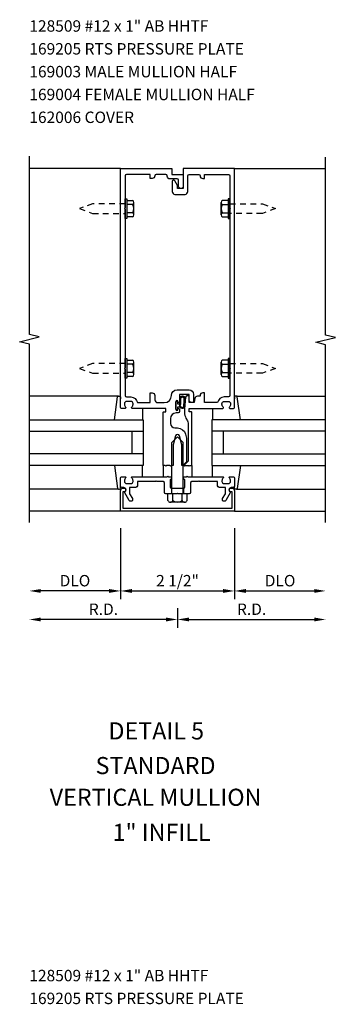
# Model space of a CAD drawing. Units: inches. Extents: x 0 to 131, y 0 to 84.
# Drawn here: x 99 to 106, y 24 to 46 of the extents above; entities that cross this region are included whole.
import ezdxf
from ezdxf.enums import TextEntityAlignment as Align

# ---------------------------------------------------------------- set-up
doc = ezdxf.new("R2010")
doc.units = ezdxf.units.IN
doc.header["$MEASUREMENT"] = 0
doc.linetypes.add('HIDDEN2', pattern=[0.1875, 0.125, -0.0625])
doc.layers.get('0').update_dxf_attribs({"color": 4})
for name, color, linetype in [('PART_NUMBERS', 6, 'Continuous'), ('R-ANNO-DIMS', 3, 'Continuous'), ('R-SWTS-DET1', 1, 'Continuous'), ('R-SWTS-DET2', 4, 'Continuous'), ('R-SWTS-DET3', 5, 'Continuous')]:
    doc.layers.add(name, color=color, linetype=linetype)
doc.styles.get("Standard").update_dxf_attribs({"font": 'arial.ttf'})
doc.dimstyles.new('EXT_ON-OFF', dxfattribs={"dimscale": 2, "dimtxt": 0.125, "dimasz": 0.125, "dimexe": 0.09, "dimexo": 0.1875, "dimgap": 0.05, "dimtad": 3, "dimdec": 5, "dimzin": 3, "dimdsep": 46, "dimlunit": 5, "dimtxsty": 'Standard', "dimcen": 0, "dimse2": 1, "dimadec": 0, "dimazin": 0, "dimtfac": 1, "dimtdec": 4, "dimtofl": 0, "dimtmove": 0, "dimatfit": 0, "dimfxl": 0, "dimfrac": 2, "dimtolj": 1, "dimtzin": 3, "dimarcsym": 0})

# ---------------------------------------------------------------- blocks, each defined once
blk = doc.blocks.new('*D90')
at = {"layer": 'R-ANNO-DIMS', "color": 0, "lineweight": -2}
for p, q in [((101.359, 34.673), (101.359, 33.118)), ((101.609, 33.298), (103.609, 33.298))]:
    blk.add_line(p, q, dxfattribs=at)
at = {"layer": 'R-ANNO-DIMS', "color": 0}
for points in [[(101.609, 33.34), (101.609, 33.256), (101.359, 33.298)], [(103.609, 33.34), (103.609, 33.256), (103.859, 33.298)]]:
    blk.add_solid(points, dxfattribs=at)
at = {"layer": 'R-ANNO-DIMS', "color": 0, "insert": (102.609, 33.523), "char_height": 0.25, "attachment_point": 5}
blk.add_mtext('\\A1;2 1/2"', dxfattribs=at)
blk = doc.blocks.new('*D91')
at = {"layer": 'R-ANNO-DIMS', "color": 0, "lineweight": -2}
for p, q in [((103.859, 34.673), (103.859, 33.118)), ((104.109, 33.298), (105.609, 33.298))]:
    blk.add_line(p, q, dxfattribs=at)
at = {"layer": 'R-ANNO-DIMS', "color": 0}
for points in [[(104.109, 33.34), (104.109, 33.256), (103.859, 33.298)], [(105.609, 33.34), (105.609, 33.256), (105.859, 33.298)]]:
    blk.add_solid(points, dxfattribs=at)
at = {"layer": 'R-ANNO-DIMS', "color": 0, "insert": (104.859, 33.523), "char_height": 0.25, "attachment_point": 5}
blk.add_mtext('\\A1;DLO', dxfattribs=at)
blk = doc.blocks.new('*D92')
at = {"layer": 'R-ANNO-DIMS', "color": 0, "lineweight": -2}
for p, q in [((101.359, 34.673), (101.359, 33.118)), ((101.109, 33.298), (99.609, 33.298))]:
    blk.add_line(p, q, dxfattribs=at)
at = {"layer": 'R-ANNO-DIMS', "color": 0}
for points in [[(99.609, 33.34), (99.609, 33.256), (99.359, 33.298)], [(101.109, 33.34), (101.109, 33.256), (101.359, 33.298)]]:
    blk.add_solid(points, dxfattribs=at)
at = {"layer": 'R-ANNO-DIMS', "color": 0, "insert": (100.359, 33.523), "char_height": 0.25, "attachment_point": 5}
blk.add_mtext('\\A1;DLO', dxfattribs=at)
blk = doc.blocks.new('*D93')
at = {"layer": 'R-ANNO-DIMS', "color": 0, "lineweight": -2}
for p, q in [((102.609, 32.923), (102.609, 32.493)), ((102.859, 32.673), (105.609, 32.673))]:
    blk.add_line(p, q, dxfattribs=at)
at = {"layer": 'R-ANNO-DIMS', "color": 0}
for points in [[(102.859, 32.715), (102.859, 32.631), (102.609, 32.673)], [(105.609, 32.715), (105.609, 32.631), (105.859, 32.673)]]:
    blk.add_solid(points, dxfattribs=at)
at = {"layer": 'R-ANNO-DIMS', "color": 0, "insert": (104.234, 32.898), "char_height": 0.25, "attachment_point": 5}
blk.add_mtext('\\A1;R.D.', dxfattribs=at)
blk = doc.blocks.new('*D94')
at = {"layer": 'R-ANNO-DIMS', "color": 0, "lineweight": -2}
for p, q in [((102.609, 32.923), (102.609, 32.493)), ((102.359, 32.673), (99.609, 32.673))]:
    blk.add_line(p, q, dxfattribs=at)
at = {"layer": 'R-ANNO-DIMS', "color": 0}
for points in [[(99.609, 32.715), (99.609, 32.631), (99.359, 32.673)], [(102.359, 32.715), (102.359, 32.631), (102.609, 32.673)]]:
    blk.add_solid(points, dxfattribs=at)
at = {"layer": 'R-ANNO-DIMS', "color": 0, "insert": (100.984, 32.898), "char_height": 0.25, "attachment_point": 5}
blk.add_mtext('\\A1;R.D.', dxfattribs=at)
blk = doc.blocks.new('B162006')
blk.add_lwpolyline([(-1.2, -0.94), (1.2, -0.94), (1.2, -0.576), (1.17, -0.576, -1), (1.17, -0.496), (1.19, -0.496, -0.414214), (1.25, -0.556), (1.25, -1), (-1.25, -1), (-1.25, -0.556, -0.414214), (-1.19, -0.496), (-1.17, -0.496, -1), (-1.17, -0.576), (-1.2, -0.576)], format="xyb", close=True)

msp = doc.modelspace()

# ---------------------------------------------------------------- linework, layer by layer
at = {"layer": 'R-SWTS-DET1'}
for p, q in [((101.358548, 42.548091), (99.358548, 42.548091)), ((103.858548, 42.548091), (105.858548, 42.548091)), ((102.475548, 35.548091), (102.475548, 35.423091)), ((102.741548, 35.548091), (102.741548, 35.423091)), ((101.358548, 35.048091), (99.358548, 35.048091)), ((103.858548, 35.048091), (105.858548, 35.048091))]:
    msp.add_line(p, q, dxfattribs=at)
for points in [[(99.358548, 34.798091), (99.358548, 38.704341), (99.146295, 38.757261), (99.57112, 38.863182), (99.358868, 38.916102), (99.358868, 42.822352)], [(105.858548, 34.798091), (105.858548, 38.69221), (105.646295, 38.74513), (106.07112, 38.851051), (105.858868, 38.903971), (105.858548, 42.798091)]]:
    msp.add_lwpolyline(points, dxfattribs=at)
for points in [[(101.458548, 38.158091), (101.458548, 37.578091, 0.414213562), (101.488548, 37.548091), (101.582548, 37.548091, -0.365977382), (101.73045, 37.423091), (102.01245, 37.423091), (102.01245, 37.638091), (102.05245, 37.638091, -0.414213562), (102.11245, 37.578091), (102.11245, 37.483091, 0.414213562), (102.17245, 37.423091), (102.319298, 37.423091, 0.414213562), (102.475548, 37.579341, -0.414213562), (102.600548, 37.704341), (102.861548, 37.704341, -0.414213562), (102.961548, 37.604341), (102.961548, 37.438091, -0.414213562), (102.946548, 37.423091), (102.921548, 37.423091, -0.414213562), (102.861548, 37.483091), (102.861548, 37.604341), (102.651548, 37.604341), (102.651548, 37.439091, -1), (102.619548, 37.439091), (102.619548, 37.445091, 1), (102.575548, 37.445091), (102.575548, 37.276091, 1), (102.619548, 37.276091), (102.619548, 37.282091, -1), (102.651548, 37.282091), (102.651548, 37.228091, -0.414213562), (102.621548, 37.198091), (102.576798, 37.198091, 0.414213562), (102.451798, 37.073091), (102.451798, 36.968091, 0.414213562), (102.551798, 36.868091), (102.608548, 36.868091, -0.339454259), (102.785334, 36.732438), (102.808548, 36.645804), (102.808548, 36.129304), (102.727334, 36.048091), (102.703548, 36.048091), (102.703548, 36.496751), (102.650105, 36.696203, 0.767326988), (102.566991, 36.696203), (102.513548, 36.496751), (102.513548, 36.048091), (102.468548, 36.048091), (102.453548, 36.033091), (102.438548, 36.048091), (102.365548, 36.048091), (102.350548, 36.033091), (102.335548, 36.048091), (102.295548, 36.048091), (102.295548, 37.212091, -0.414213562), (102.305548, 37.222091), (102.345548, 37.222091, 0.414213562), (102.355548, 37.232091), (102.355548, 37.288091, 0.414213562), (102.345548, 37.298091), (101.616548, 37.298091, -0.669376495), (101.605976, 37.323732, 0.199772927), (101.632548, 37.387582), (101.632548, 37.398091, 0.414213562), (101.582548, 37.448091), (101.494548, 37.448091, 0.414213562), (101.444548, 37.398091), (101.444548, 37.387582, 0.199772927), (101.471119, 37.323732, -0.669376495), (101.460548, 37.298091), (101.378548, 37.298091, -0.414213562), (101.358548, 37.318091), (101.358548, 42.548091), (102.483548, 42.548091), (102.483548, 42.423091), (102.733548, 42.423091), (102.733548, 42.160591, -1), (102.633548, 42.160591), (102.633548, 42.293091, 0.414213562), (102.603548, 42.323091), (102.443548, 42.323091, -0.414213562), (102.383548, 42.383091), (102.383548, 42.393091, 0.414213562), (102.353548, 42.423091), (102.14245, 42.423091, 0.414213562), (102.11245, 42.393091, -0.414213562), (102.05245, 42.333091), (102.01245, 42.333091), (102.01245, 42.423091), (101.488548, 42.423091, 0.414213562), (101.458548, 42.393091), (101.458548, 41.688091), (101.443548, 41.673091), (101.458548, 41.658091), (101.458548, 38.188091), (101.443548, 38.173091)], [(102.608548, 42.110591), (102.608548, 42.180866), (102.549528, 42.283091, 0.767326988), (102.493548, 42.268091), (102.493548, 42.045591, 0.414213562), (102.553548, 41.985591), (102.773548, 41.985591, 0.414213562), (102.833548, 42.045591), (102.833548, 42.393091, -0.414213562), (102.863548, 42.423091), (103.074646, 42.423091, -0.414213562), (103.104646, 42.393091, 0.414213562), (103.164646, 42.333091), (103.204646, 42.333091), (103.204646, 42.423091), (103.728548, 42.423091, -0.414213562), (103.758548, 42.393091), (103.758548, 41.688091), (103.773548, 41.673091), (103.758548, 41.658091), (103.758548, 38.188091), (103.773548, 38.173091), (103.758548, 38.158091), (103.758548, 37.578091, -0.414213562), (103.728548, 37.548091), (103.634548, 37.548091, 0.365977382), (103.486646, 37.423091), (103.204646, 37.423091), (103.204646, 37.638091), (103.164646, 37.638091, 0.414213562), (103.104646, 37.578091), (103.104646, 37.563091), (103.048209, 37.563091, 0.366629365), (102.989025, 37.512955), (102.976137, 37.435625, -0.366629365), (102.961341, 37.423091), (102.861548, 37.423091), (102.861548, 37.558091, 0.414213562), (102.846548, 37.573091), (102.816764, 37.573091, 0.384066717), (102.786926, 37.546206), (102.761548, 37.278091), (102.761548, 37.208828, 0.131652498), (102.795041, 37.083828), (102.82815, 37.026482, -0.131652498), (102.841548, 36.976482), (102.841548, 36.141091), (102.748548, 36.048091), (102.763548, 36.033091), (102.778548, 36.048091), (102.851548, 36.048091), (102.866548, 36.033091), (102.881548, 36.048091), (102.921548, 36.048091), (102.921548, 37.212091, 0.414213562), (102.911548, 37.222091), (102.871548, 37.222091, -0.414213562), (102.861548, 37.232091), (102.861548, 37.288091, -0.414213562), (102.871548, 37.298091), (103.600548, 37.298091, 0.669376495), (103.611119, 37.323732, -0.199772927), (103.584548, 37.387582), (103.584548, 37.398091, -0.414213562), (103.634548, 37.448091), (103.722548, 37.448091, -0.414213562), (103.772548, 37.398091), (103.772548, 37.387582, -0.199772927), (103.745976, 37.323732, 0.669376495), (103.756548, 37.298091), (103.838548, 37.298091, 0.414213562), (103.858548, 37.318091), (103.858548, 42.548091), (102.733548, 42.548091), (102.733548, 42.110591)], [(103.772548, 35.698091), (103.772548, 35.708599, 0.199772927), (103.745976, 35.772449, -0.669376495), (103.756548, 35.798091), (103.838548, 35.798091, -0.414213562), (103.858548, 35.778091), (103.858548, 35.592091, -0.414213562), (103.828548, 35.562091), (103.788548, 35.562091, 0.849090459), (103.772548, 35.46472), (103.667107, 35.282091, -1), (103.597825, 35.322091), (103.658548, 35.427266), (103.658548, 35.562091), (103.544548, 35.562091, -0.414213562), (103.484548, 35.622091), (103.484548, 35.698091), (103.092548, 35.698091), (103.077548, 35.713091), (103.062548, 35.698091), (102.921548, 35.698091), (102.896548, 35.673091), (102.896548, 35.455091, -0.414213562), (102.864548, 35.423091), (102.623548, 35.423091), (102.608548, 35.438091), (102.593548, 35.423091), (102.352548, 35.423091, -0.414213562), (102.320548, 35.455091), (102.320548, 35.673091), (102.295548, 35.698091), (102.154548, 35.698091), (102.139548, 35.713091), (102.124548, 35.698091), (101.732548, 35.698091), (101.732548, 35.622091, -0.414213562), (101.672548, 35.562091), (101.558548, 35.562091), (101.558548, 35.427266), (101.619271, 35.322091, -1), (101.549989, 35.282091), (101.444548, 35.46472, 0.849090459), (101.428548, 35.562091), (101.388548, 35.562091, -0.414213562), (101.358548, 35.592091), (101.358548, 35.778091, -0.414213562), (101.378548, 35.798091), (101.460548, 35.798091, -0.669376495), (101.471119, 35.772449, 0.199772927), (101.444548, 35.708599), (101.444548, 35.698091, 0.414213562), (101.494548, 35.648091), (101.582548, 35.648091, 0.414213562), (101.632548, 35.698091), (101.632548, 35.708599, 0.199772927), (101.605976, 35.772449, -0.669376495), (101.616548, 35.798091), (102.383548, 35.798091), (102.398548, 35.813091), (102.413548, 35.798091), (102.460548, 35.798091, -0.414213562), (102.475548, 35.783091), (102.475548, 35.750591, -0.414213562), (102.460548, 35.735591), (102.445548, 35.735591), (102.445548, 35.578091, 0.414213562), (102.475548, 35.548091), (102.741548, 35.548091, 0.414213562), (102.771548, 35.578091), (102.771548, 35.735591), (102.756548, 35.735591, -0.414213562), (102.741548, 35.750591), (102.741548, 35.783091, -0.414213562), (102.756548, 35.798091), (102.803548, 35.798091), (102.818548, 35.813091), (102.833548, 35.798091), (103.600548, 35.798091, -0.669376495), (103.611119, 35.772449, 0.199772927), (103.584548, 35.708599), (103.584548, 35.698091, 0.414213562), (103.634548, 35.648091), (103.722548, 35.648091, 0.414213562)]]:
    msp.add_lwpolyline(points, format="xyb", close=True, dxfattribs=at)
at = {"layer": 'R-SWTS-DET2'}
for p, q in [((101.458548, 41.457091), (101.458548, 41.889091)), ((101.458548, 41.889091), (101.497548, 41.889091)), ((101.497548, 41.889091), (101.497548, 41.457091)), ((101.497548, 41.853224), (101.622548, 41.853224)), ((103.719548, 41.853224), (103.594548, 41.853224)), ((103.719548, 41.889091), (103.719548, 41.457091)), ((103.758548, 41.889091), (103.719548, 41.889091)), ((103.758548, 41.457091), (103.758548, 41.889091)), ((101.622548, 41.763157), (101.497548, 41.763157)), ((101.652548, 41.537991), (101.652548, 41.808191)), ((103.564548, 41.537991), (103.564548, 41.808191)), ((103.594548, 41.763157), (103.719548, 41.763157)), ((101.497548, 41.457091), (101.458548, 41.457091)), ((101.622548, 41.583024), (101.497548, 41.583024)), ((101.622548, 41.492957), (101.497548, 41.492957)), ((103.594548, 41.583024), (103.719548, 41.583024)), ((103.594548, 41.492957), (103.719548, 41.492957)), ((103.719548, 41.457091), (103.758548, 41.457091)), ((101.458548, 37.957091), (101.458548, 38.389091)), ((101.458548, 38.389091), (101.497548, 38.389091)), ((101.497548, 38.389091), (101.497548, 37.957091)), ((101.497548, 38.353224), (101.622548, 38.353224)), ((101.622548, 38.263157), (101.497548, 38.263157)), ((101.652548, 38.037991), (101.652548, 38.308191)), ((103.564548, 38.037991), (103.564548, 38.308191)), ((103.719548, 38.353224), (103.594548, 38.353224)), ((103.594548, 38.263157), (103.719548, 38.263157)), ((103.719548, 38.389091), (103.719548, 37.957091)), ((103.758548, 38.389091), (103.719548, 38.389091)), ((103.758548, 37.957091), (103.758548, 38.389091)), ((101.622548, 38.083024), (101.497548, 38.083024)), ((101.622548, 37.992957), (101.497548, 37.992957)), ((103.594548, 38.083024), (103.719548, 38.083024)), ((103.594548, 37.992957), (103.719548, 37.992957)), ((101.497548, 37.957091), (101.458548, 37.957091)), ((103.719548, 37.957091), (103.758548, 37.957091)), ((101.315527, 37.568091), (99.358548, 37.568091)), ((103.901568, 37.568091), (105.858548, 37.568091)), ((101.838548, 37.298091), (101.838548, 37.048091)), ((103.378548, 37.298091), (103.378548, 37.048091)), ((102.608549, 36.673092), (102.483165, 36.547709)), ((102.608547, 36.673092), (102.73393, 36.547709)), ((102.483164, 35.423091), (102.483164, 36.547708)), ((102.733933, 35.423091), (102.733933, 36.547707)), ((101.838548, 35.798091), (101.838548, 36.048091)), ((102.295548, 36.048091), (102.295548, 35.798091)), ((102.921548, 36.048091), (102.921548, 35.798091)), ((103.378548, 35.798091), (103.378548, 36.048091)), ((101.315527, 35.528091), (99.358548, 35.528091)), ((102.399419, 35.279131), (102.399419, 35.423091)), ((102.503984, 35.279131), (102.503984, 35.423091)), ((102.713112, 35.279131), (102.713112, 35.423091)), ((102.817676, 35.279131), (102.817676, 35.423091)), ((103.901568, 35.528091), (105.858548, 35.528091)), ((102.765394, 35.243141), (102.451701, 35.243141))]:
    msp.add_line(p, q, dxfattribs=at)
at = {"layer": 'R-SWTS-DET2', "linetype": 'HIDDEN2'}
for points in [[(101.458548, 41.781091), (100.747087, 41.781091), (100.458548, 41.673091), (100.74711, 41.565091), (101.458548, 41.565091)], [(103.758548, 41.781091), (104.470008, 41.781091), (104.758548, 41.673091), (104.469985, 41.565091), (103.758548, 41.565091)], [(101.458548, 38.281091), (100.747087, 38.281091), (100.458548, 38.173091), (100.74711, 38.065091), (101.458548, 38.065091)], [(103.758548, 38.281091), (104.470008, 38.281091), (104.758548, 38.173091), (104.469985, 38.065091), (103.758548, 38.065091)]]:
    msp.add_lwpolyline(points, dxfattribs=at)
at = {"layer": 'R-SWTS-DET2'}
for points in [[(101.224847, 37.048091), (101.296111, 37.550897, -0.373551846), (101.315913, 37.568091), (101.338548, 37.568091, -0.414213562), (101.358548, 37.548091), (101.358548, 37.504091)], [(103.992248, 37.048091), (103.920985, 37.550897, 0.373551846), (103.901182, 37.568091), (103.878548, 37.568091, 0.414213562), (103.858548, 37.548091), (103.858548, 37.504091)], [(101.224847, 36.048091), (101.296111, 35.545284, 0.373551846), (101.315913, 35.528091), (101.338548, 35.528091, 0.414213562), (101.358548, 35.548091), (101.358548, 35.592091)], [(103.992248, 36.048091), (103.920985, 35.545284, -0.373551846), (103.901182, 35.528091), (103.878548, 35.528091, -0.414213562), (103.858548, 35.548091), (103.858548, 35.592091)]]:
    msp.add_lwpolyline(points, format="xyb", dxfattribs=at)
msp.add_lwpolyline([(102.575548, 37.439091, -1), (102.605548, 37.439091), (102.605548, 37.395591), (102.656405, 37.395591, 0.167349807), (102.656405, 37.325591), (102.605548, 37.325591), (102.605548, 37.282091, -1), (102.575548, 37.282091)], format="xyb", close=True, dxfattribs=at)
for centre, radius, start, end in [((101.603748, 41.808191), 0.0488, 292.659007, 67.340993), ((103.613348, 41.808191), 0.0488, 112.659007, 247.340993), ((101.502348, 41.673091), 0.1502, 323.1555408, 36.8444592), ((103.714748, 41.673091), 0.1502, 143.1555408, 216.8444592), ((101.603748, 41.537991), 0.0488, 292.659007, 67.340993), ((103.613348, 41.537991), 0.0488, 112.659007, 247.340993), ((101.603748, 38.308191), 0.0488, 292.659007, 67.340993), ((101.502348, 38.173091), 0.1502, 323.1555408, 36.8444592), ((103.613348, 38.308191), 0.0488, 112.659007, 247.340993), ((103.714748, 38.173091), 0.1502, 143.1555408, 216.8444592), ((101.603748, 38.037991), 0.0488, 292.659007, 67.340993), ((103.613348, 38.037991), 0.0488, 112.659007, 247.340993), ((102.764517, 37.361048), 0.09395, 165.9339495, 194.6733226), ((102.610976, 37.40599), 0.066209, 340.4931966, 351.18871), ((102.697343, 37.35111), 0.027466, 210.3080585, 244.6907614), ((102.451701, 35.299111), 0.05597, 200.9145, 339.0854), ((102.608548, 35.413035), 0.169894, 232.0141, 307.9859), ((102.765394, 35.299111), 0.05597, 200.9145, 339.0853)]:
    msp.add_arc(centre, radius, start, end, dxfattribs=at)
for points, knots in [([(102.656405, 37.325591), (102.673117, 37.310083), (102.690211, 37.301541), (102.724399, 37.295277), (102.746621, 37.306097), (102.760297, 37.320903), (102.765425, 37.341587), (102.768844, 37.356014), (102.769634, 37.376491), (102.771497, 37.398364), (102.774756, 37.428148), (102.776199, 37.452592), (102.78024, 37.501591), (102.775681, 37.536153), (102.759157, 37.553236), (102.731237, 37.563487), (102.702747, 37.562917), (102.680525, 37.550959), (102.670268, 37.545421), (102.653369, 37.520088), (102.653213, 37.488259), (102.65094, 37.453104), (102.656057, 37.422644), (102.656315, 37.402546), (102.656405, 37.395591)], [0.0328909372, 0.0328909372, 0.0328909372, 0.0328909372, 0.0354407664, 0.0531435251, 0.0677667857, 0.0812071323, 0.094548934, 0.1077809124, 0.1242375405, 0.1469328441, 0.1730063109, 0.2240572954, 0.2841605383, 0.3221503875, 0.3483965812, 0.383122683, 0.4102764588, 0.4363013683, 0.4588580773, 0.4818963779, 0.5166101856, 0.5482651551, 0.5876839006, 0.608544455, 0.608544455, 0.608544455, 0.608544455]), ([(102.685602, 37.326281), (102.685602, 37.326281), (102.700488, 37.320773), (102.714875, 37.318397), (102.720861, 37.318447), (102.731759, 37.320405), (102.736171, 37.324314), (102.742419, 37.33225), (102.744414, 37.339857), (102.748157, 37.355461), (102.748769, 37.359654), (102.749669, 37.373963), (102.750088, 37.382106), (102.751803, 37.40277), (102.753215, 37.414858), (102.755649, 37.440805), (102.75654, 37.453753), (102.759002, 37.492635), (102.75904, 37.515712), (102.753675, 37.531058), (102.751578, 37.533143), (102.733694, 37.541327), (102.721329, 37.543689), (102.70489, 37.541305), (102.695776, 37.536492), (102.68522, 37.530733), (102.685839, 37.531411), (102.679552, 37.523176), (102.676389, 37.517428), (102.673576, 37.505663), (102.673209, 37.498208), (102.672234, 37.468412), (102.672272, 37.451937), (102.67574, 37.419703), (102.67626, 37.406995), (102.676403, 37.395848)], [0.0353027161, 0.0353027161, 0.0353027161, 0.0353027161, 0.045573944, 0.045573944, 0.0558451719, 0.0558451719, 0.0762340001, 0.0762340001, 0.0966228284, 0.0966228284, 0.1170116566, 0.1170116566, 0.1374004848, 0.1374004848, 0.17669384, 0.17669384, 0.2454560299, 0.2454560299, 0.3142182197, 0.3142182197, 0.358769805, 0.358769805, 0.4033213903, 0.4033213903, 0.4388910286, 0.4388910286, 0.4639645516, 0.4639645516, 0.4890380746, 0.4890380746, 0.5141115976, 0.5141115976, 0.5751116515, 0.5751116515, 0.608544455, 0.608544455, 0.608544455, 0.608544455])]:
    msp.add_open_spline(points, degree=3, knots=knots, dxfattribs=at)
at = {"layer": 'R-SWTS-DET3'}
for p, q in [((99.358548, 37.048091), (101.858548, 37.048091)), ((101.858548, 37.048091), (101.858548, 36.048091)), ((105.858548, 37.048091), (103.358548, 37.048091)), ((103.358548, 37.048091), (103.358548, 36.048091)), ((99.358548, 36.798091), (101.858548, 36.798091)), ((101.608548, 36.798091), (101.608548, 36.298091)), ((105.858548, 36.798091), (103.358548, 36.798091)), ((103.608548, 36.798091), (103.608548, 36.298091)), ((101.858548, 36.298091), (99.358548, 36.298091)), ((103.358548, 36.298091), (105.858548, 36.298091)), ((101.858548, 36.048091), (99.358548, 36.048091)), ((103.358548, 36.048091), (105.858548, 36.048091))]:
    msp.add_line(p, q, dxfattribs=at)

# ---------------------------------------------------------------- block references
msp.add_blockref('B162006', (102.608548, 36.048091))

# ---------------------------------------------------------------- texts
at = {"color": 2, "linetype": 'Continuous'}
msp.add_text('DETAIL 5', height=0.375, dxfattribs=at).set_placement((102.142749, 30.044874), align=Align.CENTER)
at = {"color": 7, "linetype": 'Continuous'}
for s, p in [('STANDARD', (102.127606, 29.285581)), ('VERTICAL MULLION', (102.127606, 28.591125)), ('1" INFILL', (102.25891, 27.822985))]:
    msp.add_text(s, height=0.375, dxfattribs=at).set_placement(p, align=Align.CENTER)
at = {"layer": 'PART_NUMBERS'}
for s, p in [('128509 #12 x 1" AB HHTF', (99.358548, 45.548091)), ('169205 RTS PRESSURE PLATE', (99.358548, 45.048091)), ('169003 MALE MULLION HALF', (99.358548, 44.548091)), ('169004 FEMALE MULLION HALF', (99.358548, 44.048091)), ('162006 COVER', (99.358548, 43.548091)), ('128509 #12 x 1" AB HHTF', (99.358227, 24.748078)), ('169205 RTS PRESSURE PLATE', (99.358227, 24.248078))]:
    msp.add_text(s, height=0.25, dxfattribs=at).set_placement(p)

# ---------------------------------------------------------------- dimensions: what is measured, and where the dimension line sits
at = {"layer": 'R-ANNO-DIMS'}
for base, p1, p2, picture, middle in [((99.358548, 33.298091), (101.358548, 35.048091), (99.358548, 34.798091), '*D92', (100.358548, 33.523091)), ((105.858548, 33.298091), (103.858548, 35.048091), (105.858548, 34.798091), '*D91', (104.858548, 33.523091))]:
    dim = msp.add_linear_dim(base=base, p1=p1, p2=p2, angle=180, text='DLO', dimstyle='EXT_ON-OFF', override={"dimpost": '"'}, dxfattribs=at)
    dim.commit()
    dim.dimension.update_dxf_attribs({"geometry": picture, "text_midpoint": middle})
dim = msp.add_linear_dim(base=(103.858548, 33.298091), p1=(101.358548, 35.048091), p2=(103.858548, 35.048091), angle=180, dimstyle='EXT_ON-OFF', override={"dimpost": '"'}, dxfattribs=at)
dim.commit()
dim.dimension.update_dxf_attribs({"geometry": '*D90', "text_midpoint": (102.608548, 33.523091)})
for base, p2, picture, middle in [((99.358548, 32.673091), (99.358548, 34.798091), '*D94', (100.983548, 32.898091)), ((105.858548, 32.673091), (105.858548, 34.798091), '*D93', (104.233548, 32.898091))]:
    dim = msp.add_linear_dim(base=base, p1=(102.608548, 33.298091), p2=p2, text='R.D.', dimstyle='EXT_ON-OFF', override={"dimpost": '"'}, dxfattribs=at)
    dim.commit()
    dim.dimension.update_dxf_attribs({"geometry": picture, "text_midpoint": middle})

doc.saveas('drawing.dxf')
